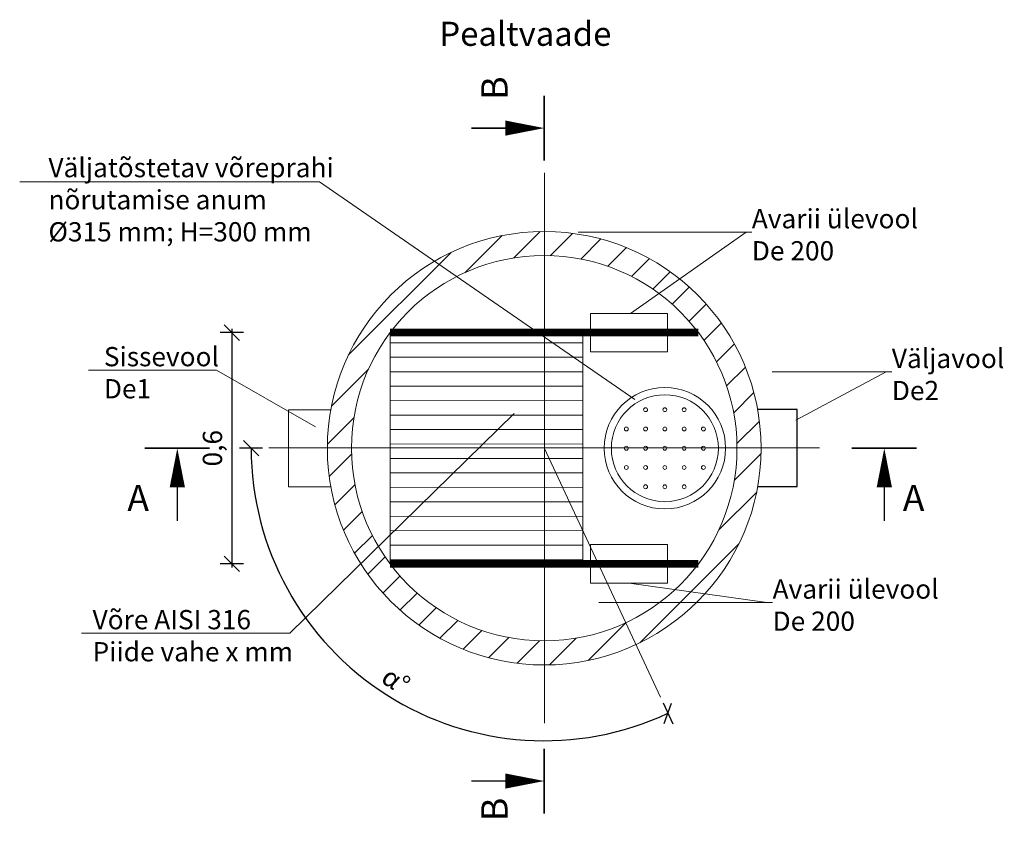
# Model space of a CAD drawing. Units: metres. Extents: x 2134.01 to 2139.58, y 1428.62 to 1438.52.
# Drawn here: x 2134.16 to 2136.72, y 1428.62 to 1430.71 of the extents above; entities that cross this region are included whole.
import ezdxf
from ezdxf import colors
from ezdxf.entities.mleader import LeaderData, LeaderLine
from ezdxf.math import Vec2, Vec3

# ---------------------------------------------------------------- set-up
doc = ezdxf.new("R2010")
doc.units = ezdxf.units.M
doc.linetypes.add('CENTER', pattern=[2, 1.25, -0.25, 0.25, -0.25])
doc.layers.get('Defpoints').update_dxf_attribs({"color": 252})
doc.layers.add('-lõige', color=7, linetype='Continuous')
doc.layers.add('-RAAM', color=7, linetype='Continuous')
for name, color, linetype, lineweight in [('-mõõdud', 7, 'Continuous', 13), ('-pos. nr', 7, 'Continuous', 13), ('-tehnoloogilised seadmed', 7, 'Continuous', 15), ('-teljed', 7, 'CENTER', 13), ('-viirutus', 7, 'Continuous', 9)]:
    doc.layers.add(name, color=color, linetype=linetype, lineweight=lineweight)
doc.styles.add('1-25 (2.0 mm)', font='times.ttf', dxfattribs={"height": 0.05})
doc.styles.add('1-25(2.5mm)', font='times.ttf', dxfattribs={"height": 0.0625})
doc.styles.add('erkiTimesNew', font='times.ttf')
doc.dimstyles.new('M1-25 (2.0)', dxfattribs={"dimtxt": 0.05, "dimasz": 0.04, "dimexe": 0.03, "dimexo": 0.03, "dimgap": 0.0125, "dimtad": 1, "dimzin": 9, "dimtxsty": '1-25 (2.0 mm)', "dimblk": 'OBLIQUE', "dimcen": 6.25, "dimdle": 0.01, "dimazin": 0, "dimtfac": 1, "dimtmove": 0, "dimatfit": 3, "dimldrblk": 'OBLIQUE', "dimfxl": 0.03, "dimfxlon": 1, "dimarcsym": 0})

# ---------------------------------------------------------------- blocks, each defined once
blk = doc.blocks.new('Lõige')
at = {"const_width": 0.015}
for points in [[(588236.3151, 6467351.5801), (588236.3151, 6467350.9379)], [(588235.93, 6467351.259), (588235.5944, 6467351.259)]]:
    blk.add_lwpolyline(points, dxfattribs=at)
blk.add_lwpolyline([(588236.3151, 6467351.259, 0, 0.15, 0), (588235.93, 6467351.259, 0, 0, 0)], format="xyseb")
blk = doc.blocks.new('_Oblique')
at = {"color": 0, "lineweight": -2}
blk.add_line((-0.5, -0.5), (0.5, 0.5), dxfattribs=at)
blk = doc.blocks.new('*D7')
at = {"layer": '-mõõdud', "color": 0, "lineweight": -2, "transparency": 16777216}
for p, q in [((2134.714, 1429.912), (2134.714, 1429.292)), ((2134.744, 1429.902), (2134.684, 1429.902)), ((2134.744, 1429.302), (2134.684, 1429.302))]:
    blk.add_line(p, q, dxfattribs=at)
at = {"layer": 'Defpoints', "color": 0, "transparency": 16777216}
for p in [(2135.6244, 1429.902), (2134.714, 1429.302), (2135.6244, 1429.302)]:
    blk.add_point(p, dxfattribs=at)
at = {"layer": '-mõõdud', "color": 0, "lineweight": -2, "transparency": 16777216, "xscale": 0.04, "yscale": 0.04, "zscale": 0.04}
for p, rotation in [((2134.714, 1429.902), 90), ((2134.714, 1429.302), 270)]:
    blk.add_blockref('_Oblique', p, dxfattribs=dict(at, rotation=rotation))
at = {"layer": '-mõõdud', "color": 0, "transparency": 16777216, "insert": (2134.6703, 1429.602), "char_height": 0.05, "attachment_point": 5, "rotation": 90, "style": '1-25 (2.0 mm)'}
blk.add_mtext('0,6', dxfattribs=at)
blk = doc.blocks.new('*D4')
at = {"layer": '-mõõdud', "color": 0, "lineweight": -2, "transparency": 16777216}
for p, q in [((2134.7941, 1429.6019), (2134.7341, 1429.6018)), ((2135.8325, 1428.9412), (2135.8579, 1428.8868))]:
    blk.add_line(p, q, dxfattribs=at)
blk.add_arc((2135.5241, 1429.6027), 0.7599, 180.063, 295, dxfattribs=at)
at = {"layer": 'Defpoints', "color": 0, "transparency": 16777216}
for p in [(2134.8611, 1429.602), (2135.5241, 1429.6027), (2135.5241, 1429.6027), (2134.9283, 1429.1309), (2135.8047, 1429.0008)]:
    blk.add_point(p, dxfattribs=at)
at = {"layer": '-mõõdud', "color": 0, "lineweight": -2, "transparency": 16777216, "xscale": 0.04, "yscale": 0.04, "zscale": 0.04}
for p, rotation in [((2134.7641, 1429.6019), 90.06304808565392), ((2135.8452, 1428.914), 24.99999996577968)]:
    blk.add_blockref('_Oblique', p, dxfattribs=dict(at, rotation=rotation))
at = {"layer": '-mõõdud', "color": 0, "transparency": 16777216, "insert": (2135.1365, 1428.9936), "char_height": 0.05, "attachment_point": 5, "rotation": 327.5315, "style": '1-25 (2.0 mm)'}
blk.add_mtext('α%%D', dxfattribs=at)

msp = doc.modelspace()

# ---------------------------------------------------------------- hatches: boundary and pattern name
at = {"layer": '-viirutus'}
h = msp.add_hatch(dxfattribs=at)
h.set_pattern_fill('ANSI31', color=256, scale=0.5)
h.set_pattern_definition([(45, (-707314.495244, -6433290.91805), (-0.04419417382416, 0.04419417382416), [])])
h.paths.add_polyline_path([(2134.9619, 1429.602, -1), (2136.0869, 1429.602, -1)])
h.paths.add_polyline_path([(2136.0244, 1429.602, 1), (2135.0244, 1429.602, 1)], flags=16)
h.paths.add_polyline_path([(2135.6244, 1429.302), (2135.6244, 1429.902), (2135.1244, 1429.902), (2135.1244, 1429.302)], flags=0)
h.paths.add_polyline_path([(2135.9799, 1429.602, 1), (2135.6649, 1429.602, 1)], flags=0)
at = {"layer": '-viirutus', "ltscale": 1.5}
h = msp.add_hatch(dxfattribs=at)
h.set_pattern_fill('ANSI31', color=256, scale=0.3, angle=135)
h.set_pattern_definition([(180, (-659679.05082, -6532478.09957), (-7e-18, -0.0375), [])])
h.paths.add_polyline_path([(2135.6244, 1429.902), (2135.1244, 1429.902), (2135.1244, 1429.302), (2135.6244, 1429.302)])

# ---------------------------------------------------------------- linework, layer by layer
at = {"layer": '-tehnoloogilised seadmed'}
for points in [[(2135.6444, 1429.852), (2135.8444, 1429.852), (2135.8444, 1429.952), (2135.6444, 1429.952)], [(2135.6444, 1429.352), (2135.8444, 1429.352), (2135.8444, 1429.252), (2135.6444, 1429.252)]]:
    msp.add_lwpolyline(points, close=True, dxfattribs=at)
at = {"layer": '-tehnoloogilised seadmed', "const_width": 0.02}
for points in [[(2135.1244, 1429.902), (2135.9244, 1429.902)], [(2135.1244, 1429.302), (2135.9244, 1429.302)]]:
    msp.add_lwpolyline(points, dxfattribs=at)
at = {"layer": '-tehnoloogilised seadmed'}
for points in [[(2135.1244, 1429.302), (2135.1244, 1429.902)], [(2135.6244, 1429.902), (2135.1244, 1429.902)], [(2135.6244, 1429.302), (2135.6244, 1429.902)], [(2134.9709, 1429.702), (2134.8611, 1429.702), (2134.8611, 1429.502), (2134.9709, 1429.502)]]:
    msp.add_lwpolyline(points, dxfattribs=at)
for centre, radius in [((2135.5244, 1429.602), 0.5625), ((2135.5244, 1429.602), 0.5), ((2135.8373, 1429.602), 0.1575), ((2135.8373, 1429.602), 0.1388), ((2135.7873, 1429.702), 0.005), ((2135.8373, 1429.702), 0.005), ((2135.8873, 1429.702), 0.005), ((2135.7373, 1429.652), 0.005), ((2135.7873, 1429.652), 0.005), ((2135.8373, 1429.652), 0.005), ((2135.8873, 1429.652), 0.005), ((2135.9373, 1429.652), 0.005), ((2135.7373, 1429.602), 0.005), ((2135.7873, 1429.602), 0.005), ((2135.8373, 1429.602), 0.005), ((2135.8873, 1429.602), 0.005), ((2135.9373, 1429.602), 0.005), ((2135.7373, 1429.552), 0.005), ((2135.7873, 1429.552), 0.005), ((2135.8373, 1429.552), 0.005), ((2135.8873, 1429.552), 0.005), ((2135.9373, 1429.552), 0.005), ((2135.7873, 1429.502), 0.005), ((2135.8373, 1429.502), 0.005), ((2135.8873, 1429.502), 0.005)]:
    msp.add_circle(centre, radius, dxfattribs=at)
at = {"layer": '-teljed', "linetype": 'CENTER', "ltscale": 2}
for points in [[(2135.5251, 1428.8882), (2135.5251, 1430.3164)], [(2136.2381, 1429.6027), (2134.81, 1429.6027)], [(2135.8258, 1428.9555), (2135.5241, 1429.6027)]]:
    msp.add_lwpolyline(points, dxfattribs=at)
msp.add_lwpolyline([(2136.0781, 1429.5027), (2136.1801, 1429.5027), (2136.1801, 1429.7027), (2136.0778, 1429.7027)])

# ---------------------------------------------------------------- block references
at = {"layer": '-lõige', "xscale": 0.2625, "yscale": 0.2625, "zscale": 0.2625}
for p in [(-152276.5083, -1696249.2726), (-152276.5083, -1696250.9673)]:
    msp.add_blockref('Lõige', p, dxfattribs=at)
at = {"layer": '-lõige', "xscale": 0.2625, "yscale": 0.2625, "zscale": 0.2625, "rotation": 90.00000000000001}
for p in [(1699814.2782, -152982.4307), (1699816.112, -152982.4307)]:
    msp.add_blockref('Lõige', p, dxfattribs=at)

# ---------------------------------------------------------------- texts
at = {"layer": '-lõige', "lineweight": 0, "char_height": 0.06825, "width": 0.033461, "attachment_point": 7, "rotation": 90, "style": 'erkiTimesNew'}
for insert in [(2135.4294, 1430.5061), (2135.4294, 1428.6339)]:
    msp.add_mtext('\\pt1.3195;B', dxfattribs=dict(at, insert=insert))
at = {"layer": '-lõige', "lineweight": 0, "char_height": 0.06825, "width": 0.033461, "attachment_point": 3, "style": 'erkiTimesNew'}
for insert in [(2134.4995, 1429.5069), (2136.5108, 1429.5069)]:
    msp.add_mtext('\\pt1.3195;A', dxfattribs=dict(at, insert=insert))
at = {"layer": '-RAAM', "lineweight": 0, "insert": (2135.4755, 1430.7089), "char_height": 0.0625, "width": 3.671545, "attachment_point": 2, "style": '1-25(2.5mm)'}
msp.add_mtext('Pealtvaade', dxfattribs=at)

# ---------------------------------------------------------------- dimensions: what is measured, and where the dimension line sits
at = {"layer": '-mõõdud'}
dim = msp.add_linear_dim(base=(2134.714, 1429.302), p1=(2135.6244, 1429.902), p2=(2135.6244, 1429.302), angle=90, dimstyle='M1-25 (2.0)', dxfattribs=at)
dim.commit()
dim.dimension.update_dxf_attribs({"geometry": '*D7', "text_midpoint": (2134.6703, 1429.602)})
dim = msp.add_angular_dim_2l(base=(2134.9283, 1429.1309), line1=((2134.8611, 1429.602), (2135.5241, 1429.6027)), line2=((2135.8047, 1429.0008), (2135.5241, 1429.6027)), text='α%%D', dimstyle='M1-25 (2.0)', override={"dimadec": 0}, dxfattribs=at)
dim.commit()
dim.dimension.update_dxf_attribs({"geometry": '*D4', "text_midpoint": (2135.1365, 1428.9936)})

# ---------------------------------------------------------------- leaders
at = {"layer": '-pos. nr'}
ml = msp.add_multileader_mtext('Standard', dxfattribs=at)
ml.set_content('Väljatõstetav võreprahi \\Pnõrutamise anum\\P%%C315 mm; H=300 mm', color=256, style='1-25 (2.0 mm)')
ml.set_leader_properties(color=256, linetype='ByLayer', lineweight=-1)
ml.build(insert=Vec2(0, 0))
ml.multileader.update_dxf_attribs({"text_left_attachment_type": 6, "text_right_attachment_type": 6, "dogleg_length": 0.015, "arrow_head_size": 0.0001})
ctx = ml.context
ctx.base_point, ctx.char_height, ctx.arrow_head_size, ctx.landing_gap_size, ctx.plane_origin = Vec3(2134.2384, 1430.2931), 0.05, 0.0001, 0, Vec3(2136.2231, 1430.1915)
ctx.left_attachment, ctx.right_attachment = 6, 6
notes = []
notes.append((ctx, [(1, (1, 1, 0), (2134.9418, 1430.2931), (-1, 0), 0.015, [(0, [(2135.7597, 1429.7287)], 0, [])])]))
ctx.mtext.insert, ctx.mtext.flow_direction = Vec3(2134.2384, 1430.3554), 5
ml = msp.add_multileader_mtext('Standard', dxfattribs=at)
ml.set_content('Avarii ülevool \\PDe 200', color=256, style='1-25 (2.0 mm)')
ml.set_leader_properties(color=256, linetype='ByLayer', lineweight=-1)
ml.build(insert=Vec2(0, 0))
ml.multileader.update_dxf_attribs({"text_left_attachment_type": 6, "text_right_attachment_type": 6, "dogleg_length": 0.015, "arrow_head_size": 0.0001})
ctx = ml.context
ctx.base_point, ctx.char_height, ctx.arrow_head_size, ctx.landing_gap_size, ctx.plane_origin = Vec3(2136.0628, 1430.1628), 0.05, 0.0001, 0, Vec3(2136.3519, 1430.1535)
ctx.left_attachment, ctx.right_attachment = 6, 6
notes.append((ctx, [(0, (1, 1, 0), (2136.0478, 1430.1628), (1, 0), 0.015, [(0, [(2135.7481, 1429.952)], 0, [])])]))
ctx.mtext.insert, ctx.mtext.flow_direction = Vec3(2136.0628, 1430.2228), 5
ml = msp.add_multileader_mtext('Standard', dxfattribs=at)
ml.set_content('Sissevool \\PDe1', color=256, style='1-25 (2.0 mm)')
ml.set_leader_properties(color=256, linetype='ByLayer', lineweight=-1)
ml.build(insert=Vec2(0, 0))
ml.multileader.update_dxf_attribs({"text_left_attachment_type": 6, "text_right_attachment_type": 6, "dogleg_length": 0.015, "arrow_head_size": 0.0001})
ctx = ml.context
ctx.base_point, ctx.char_height, ctx.arrow_head_size, ctx.landing_gap_size, ctx.plane_origin = Vec3(2134.3822, 1429.8047), 0.05, 0.0001, 0, Vec3(2134.3401, 1429.9758)
ctx.left_attachment, ctx.right_attachment = 6, 6
notes.append((ctx, [(1, (1, 1, 0), (2134.6741, 1429.8047), (-1, 0), 0.015, [(0, [(2134.9312, 1429.6577)], 0, [])])]))
ctx.mtext.insert, ctx.mtext.flow_direction = Vec3(2134.3822, 1429.8647), 5
ml = msp.add_multileader_mtext('Standard', dxfattribs=at)
ml.set_content('Väljavool \\PDe2', color=256, style='1-25 (2.0 mm)')
ml.set_leader_properties(color=256, linetype='ByLayer', lineweight=-1)
ml.build(insert=Vec2(0, 0))
ml.multileader.update_dxf_attribs({"text_left_attachment_type": 6, "text_right_attachment_type": 6, "dogleg_length": 0.015, "arrow_head_size": 0.0001})
ctx = ml.context
ctx.base_point, ctx.char_height, ctx.arrow_head_size, ctx.landing_gap_size, ctx.plane_origin = Vec3(2136.426, 1429.8001), 0.05, 0.0001, 0, Vec3(2136.2231, 1429.9565)
ctx.left_attachment, ctx.right_attachment = 6, 6
notes.append((ctx, [(0, (1, 1, 0), (2136.411, 1429.8001), (1, 0), 0.015, [(0, [(2136.1772, 1429.6747)], 0, [])])]))
ctx.mtext.insert, ctx.mtext.flow_direction = Vec3(2136.426, 1429.8601), 5
ml = msp.add_multileader_mtext('Standard', dxfattribs=at)
ml.set_content('Võre AISI 316\\PPiide vahe x mm', color=256, style='1-25 (2.0 mm)')
ml.set_leader_properties(color=256, linetype='ByLayer', lineweight=-1)
ml.build(insert=Vec2(0, 0))
ml.multileader.update_dxf_attribs({"text_left_attachment_type": 6, "text_right_attachment_type": 6, "dogleg_length": 0.015, "arrow_head_size": 0.0001})
ctx = ml.context
ctx.base_point, ctx.char_height, ctx.arrow_head_size, ctx.landing_gap_size, ctx.plane_origin = Vec3(2134.3529, 1429.1221), 0.05, 0.0001, 0, Vec3(2134.7131, 1430.9929)
ctx.left_attachment, ctx.right_attachment = 6, 6
notes.append((ctx, [(1, (1, 1, 0), (2134.8646, 1429.1221), (-1, 0), 0.015, [(0, [(2135.4467, 1429.692)], 0, [])])]))
ctx.mtext.insert, ctx.mtext.flow_direction = Vec3(2134.3529, 1429.1821), 5
ml = msp.add_multileader_mtext('Standard', dxfattribs=at)
ml.set_content('Avarii ülevool \\PDe 200', color=256, style='1-25 (2.0 mm)')
ml.set_leader_properties(color=256, linetype='ByLayer', lineweight=-1)
ml.build(insert=Vec2(0, 0))
ml.multileader.update_dxf_attribs({"text_left_attachment_type": 6, "text_right_attachment_type": 6, "dogleg_length": 0.015, "arrow_head_size": 0.0001})
ctx = ml.context
ctx.base_point, ctx.char_height, ctx.arrow_head_size, ctx.landing_gap_size, ctx.plane_origin = Vec3(2136.1167, 1429.2014), 0.05, 0.0001, 0, Vec3(2136.3519, 1429.0244)
ctx.left_attachment, ctx.right_attachment = 6, 6
notes.append((ctx, [(0, (1, 1, 0), (2136.1017, 1429.2014), (1, 0), 0.015, [(0, [(2135.7444, 1429.252)], 0, [])])]))
ctx.mtext.insert, ctx.mtext.flow_direction = Vec3(2136.1167, 1429.2614), 5
for ctx, leaders in notes:
    for number, flags, end, landing, length, lines in leaders:
        leader = LeaderData()
        leader.index, (leader.has_last_leader_line, leader.has_dogleg_vector, leader.attachment_direction) = number, flags
        leader.last_leader_point, leader.dogleg_vector, leader.dogleg_length = Vec3(end), Vec3(landing), length
        for number, points, colour, breaks in lines:
            line = LeaderLine()
            line.index, line.vertices, line.color, line.breaks = number, Vec3.list(points), colors.encode_raw_color(colour), breaks
            leader.lines.append(line)
        ctx.leaders.append(leader)

doc.saveas('drawing.dxf')
